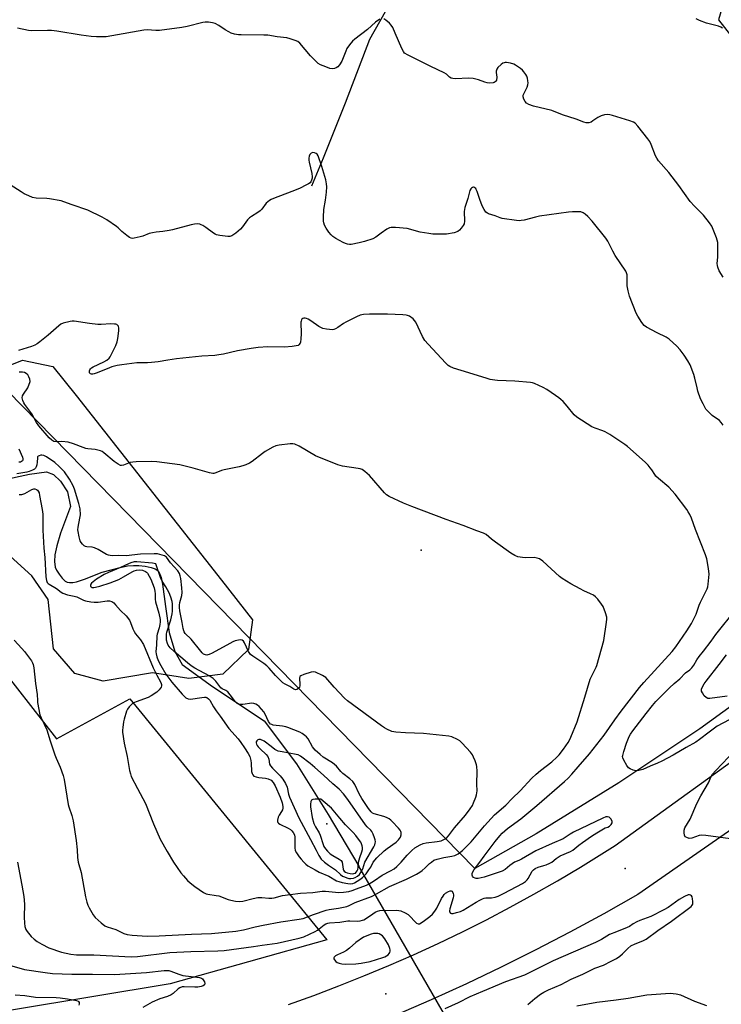
# Model space of a CAD drawing. Units: inches. Extents: x 1297764 to 1303764, y 533449 to 537449.
# Drawn here: x 1302721 to 1303020, y 533939 to 534359 of the extents above; entities that cross this region are included whole.
import ezdxf

# ---------------------------------------------------------------- set-up
doc = ezdxf.new("R2010")
doc.units = ezdxf.units.IN
doc.header["$MEASUREMENT"] = 0
for name, color, linetype in [('ELEV-Spot Elevation', 7, 'Continuous'), ('HYDRO-Hidden Single Line Stream', 5, 'Continuous'), ('HYDRO-Single Line Stream', 4, 'Continuous'), ('NTRL-Pasture Land', 2, 'Continuous'), ('NTRL-Trees', 3, 'Continuous'), ('TRANS-Road', 130, 'Continuous'), ('Undefined', 1, 'Continuous')]:
    doc.layers.add(name, color=color, linetype=linetype)

msp = doc.modelspace()

# ---------------------------------------------------------------- linework, layer by layer
at = {"layer": 'ELEV-Spot Elevation'}
for p in [(1302891.89, 534133.03, 405.9), (1302851.67, 534016.32, 397.68), (1302978.87, 533997.25, 409.77), (1302876.82, 533943.77, 409.04)]:
    msp.add_point(p, dxfattribs=at)
at = {"layer": 'HYDRO-Hidden Single Line Stream'}
msp.add_lwpolyline([(1302914.71, 533912.42), (1302914.63, 533912.75), (1302865.38, 533998.19)], dxfattribs=at)
at = {"layer": 'HYDRO-Single Line Stream'}
for points in [[(1302976.56, 534566.54), (1302964.03, 534541.48), (1302948.6, 534509.79), (1302931.16, 534470.75), (1302919.01, 534448.55), (1302912.01, 534432.16), (1302900.28, 534404.85), (1302885.6, 534378.99), (1302869.92, 534350.89), (1302859.45, 534323.75), (1302850.08, 534300.29), (1302845.17, 534288.37)], [(1302713.68, 534163), (1302724.87, 534165.41), (1302732.12, 534166.48), (1302735.19, 534165.36), (1302738.15, 534162.53), (1302741.11, 534157.91), (1302742.45, 534151.67), (1302738.18, 534140.36), (1302736.57, 534134.9), (1302735.74, 534131.09), (1302735.5, 534128.24), (1302735.83, 534125.82), (1302736.39, 534124.56), (1302737.51, 534122.76), (1302738.85, 534121.07), (1302740.14, 534119.87), (1302740.97, 534119.46), (1302741.96, 534119.28), (1302743.37, 534119.32), (1302744.93, 534119.61), (1302748.33, 534120.69), (1302755.88, 534123.7), (1302763.5, 534125.72), (1302766.71, 534126.32), (1302769.23, 534126.58), (1302771.57, 534126.52), (1302774.29, 534126.22), (1302776.85, 534125.72), (1302778.54, 534125.16), (1302779.41, 534124.58), (1302780.1, 534123.74), (1302781.08, 534121.36), (1302781.64, 534118.56), (1302782.93, 534109.05), (1302784.45, 534097.9), (1302786.88, 534089.78), (1302790, 534084.22), (1302803, 534074.86), (1302825, 534060.24), (1302838.72, 534041.84), (1302852.33, 534020.28), (1302865.38, 533998.19)]]:
    msp.add_lwpolyline(points, dxfattribs=at)
at = {"layer": 'NTRL-Pasture Land'}
msp.add_lwpolyline([(1302714.23, 534081.01), (1302736.45, 534052.5), (1302767.72, 534069.57), (1302851.76, 533966.75), (1302784.86, 533948), (1302519.2, 533903.87), (1302502.45, 534146.71), (1302640.15, 534185.04), (1302697.19, 534119.93)], close=True, dxfattribs=at)
for points in [[(1303044.27, 534081.15, 0), (1303010.7, 534056.79, 0), (1302976.23, 534033.73, 0), (1302940.91, 534012, 0), (1302914.75, 533997.25, 0), (1302702.59, 534214.07, 0), (1302578.03, 534386.72, 0), (1302487.36, 534513.31, 0), (1302476.14, 534507.79, 0), (1302387.87, 534697.28, 0), (1302330.03, 534878.35, 0)], [(1303076.14, 534556.06, 0), (1303018.74, 534359.35, 0), (1303080.51, 534280.2, 0)]]:
    msp.add_polyline3d(points, dxfattribs=at)
at = {"layer": 'NTRL-Trees'}
msp.add_lwpolyline([(1302818.24, 534090.68), (1302807.37, 534080.11), (1302792.88, 534078.3), (1302777.33, 534080.65), (1302756.27, 534077.11), (1302744.27, 534080.41), (1302735.21, 534090.98), (1302732.85, 534111.94), (1302725.89, 534122.16), (1302694.66, 534150.44), (1302674.82, 534157.71), (1302669.9, 534171.18), (1302672.1, 534182.47), (1302686.6, 534197.56), (1302698.71, 534204.88), (1302721.92, 534214.17), (1302734.91, 534211.45), (1302744.87, 534199.07), (1302806.77, 534120.27), (1302820.05, 534103.36)], close=True, dxfattribs=at)
at = {"layer": 'TRANS-Road'}
for points in [[(1302835.28, 533939.2), (1302846.1, 533943.07), (1302856.85, 533947.13), (1302867.54, 533951.38), (1302878.14, 533955.8), (1302888.67, 533960.42), (1302899.11, 533965.22), (1302909.48, 533970.21), (1302919.75, 533975.37), (1302929.93, 533980.71), (1302940.01, 533986.22), (1302950, 533991.92), (1302959.89, 533997.78), (1302974.65, 534006.98), (1303104.6, 534100.97)], [(1303049.5, 534031.53), (1302984.37, 533986.14), (1302969.81, 533977.9), (1302955.36, 533970.05), (1302940.77, 533962.46), (1302926.05, 533955.12), (1302911.21, 533948.04), (1302896.24, 533941.22), (1302881.16, 533934.66)]]:
    msp.add_lwpolyline(points, dxfattribs=at)
at = {"layer": 'Undefined'}
for points, elevation in [([(1302874.3, 534359.64), (1302872.41, 534358.34), (1302868.98, 534355.25), (1302863.65, 534351.15), (1302862.6, 534350.19), (1302861.31, 534348.68), (1302860.22, 534347.07), (1302859.73, 534346.03), (1302858.03, 534341.76), (1302857.12, 534340.17), (1302856.36, 534339.32), (1302855.68, 534338.84), (1302854.9, 534338.53), (1302854.07, 534338.41), (1302852.94, 534338.62), (1302851.25, 534339.22), (1302849.02, 534340.09), (1302848.01, 534340.66), (1302846.94, 534341.63), (1302844.73, 534343.95), (1302840.2, 534349.32), (1302839.31, 534350.03), (1302838.26, 534350.5), (1302836.02, 534351.25), (1302834.61, 534351.63), (1302830.5, 534352.13), (1302826.6, 534352.76), (1302824.82, 534352.85), (1302815.23, 534352.88), (1302814.04, 534352.96), (1302812.3, 534353.27), (1302810.89, 534353.66), (1302809.86, 534354.16), (1302808.37, 534355.07), (1302805.6, 534356.96), (1302804.1, 534357.79), (1302802.99, 534358.09), (1302801.22, 534358.27), (1302799.75, 534358.31), (1302798.87, 534358.2), (1302792.2, 534356.46), (1302789.88, 534356.06), (1302780.28, 534354.8), (1302778.82, 534354.8), (1302775.02, 534355.02), (1302773.63, 534354.96), (1302760.06, 534352.48), (1302757.58, 534352.12), (1302756.14, 534352.01), (1302753.51, 534352.06), (1302751.2, 534352.29), (1302746.9, 534352.86), (1302736.61, 534354.47), (1302734.27, 534354.77), (1302732.52, 534354.82), (1302725.92, 534354.59), (1302724.51, 534354.78), (1302719.76, 534355.79)], 412), ([(1303020.63, 534249.5), (1303019.03, 534252.26), (1303018.44, 534253.75), (1303018.25, 534254.52), (1303018.19, 534255.31), (1303018.36, 534258.1), (1303018.48, 534261.95), (1303018.48, 534263.42), (1303018.4, 534264.29), (1303017.8, 534266.28), (1303016.44, 534269.93), (1303015.84, 534271.29), (1303014.87, 534272.75), (1303012.36, 534276.03), (1303008.42, 534279.83), (1303006.59, 534281.75), (1303001.75, 534288.71), (1302998.99, 534292.37), (1302997.55, 534294.17), (1302993.14, 534299.22), (1302992.4, 534300.33), (1302991.89, 534301.32), (1302990.05, 534306.17), (1302989.45, 534307.4), (1302988.6, 534308.59), (1302984.38, 534313.94), (1302983.2, 534315.23), (1302982.49, 534315.68), (1302980.84, 534316.27), (1302973.49, 534318.55), (1302972.35, 534318.81), (1302971.48, 534318.88), (1302970.03, 534318.79), (1302968.7, 534318.39), (1302967.19, 534317.69), (1302965.18, 534316.17), (1302964.46, 534315.74), (1302963.4, 534315.38), (1302962.85, 534315.33), (1302962.32, 534315.39), (1302961.26, 534315.71), (1302958.07, 534316.89), (1302952.25, 534318.73), (1302947.57, 534320.62), (1302939.83, 534322.48), (1302937.89, 534323.25), (1302936.87, 534323.84), (1302936.26, 534324.45), (1302935.66, 534325.45), (1302935.41, 534326.44), (1302935.46, 534327.14), (1302935.68, 534327.81), (1302937.09, 534330.57), (1302937.45, 534331.59), (1302937.49, 534332.43), (1302937.41, 534333.29), (1302937.21, 534334.44), (1302936.96, 534335.26), (1302936.55, 534336.01), (1302935.69, 534337.18), (1302935.11, 534337.84), (1302934.26, 534338.58), (1302932.19, 534340.05), (1302931.42, 534340.4), (1302930.03, 534340.79), (1302928.34, 534341.11), (1302927.79, 534341.11), (1302927.26, 534341), (1302926.76, 534340.79), (1302926.08, 534340.32), (1302924.66, 534338.94), (1302924.19, 534338.28), (1302923.95, 534337.5), (1302923.94, 534336.93), (1302924.13, 534334.8), (1302923.99, 534333.66), (1302923.79, 534333.21), (1302923.51, 534332.83), (1302923.11, 534332.55), (1302922.62, 534332.39), (1302921.22, 534332.28), (1302920.12, 534332.44), (1302919.04, 534332.77), (1302916.31, 534333.79), (1302914.04, 534334.35), (1302912.27, 534334.4), (1302906.35, 534334.21), (1302905.48, 534334.27), (1302904.71, 534334.49), (1302904.03, 534334.87), (1302902.68, 534336.14), (1302901.77, 534336.76), (1302896.01, 534339.44), (1302886.38, 534344.28), (1302884.88, 534345.18), (1302884.32, 534345.81), (1302883.63, 534347.07), (1302880.88, 534353.68), (1302879.77, 534356.09), (1302879.19, 534357.1), (1302878.44, 534357.94), (1302876.87, 534359.17), (1302875.94, 534359.75)], 412), ([(1303020.41, 534355.78), (1303019.7, 534356.22), (1303018.72, 534356.61), (1303013.58, 534357.92), (1303010.67, 534358.98), (1303009.15, 534359.8)], 414), ([(1303020.63, 534186.36), (1303019.87, 534187.51), (1303019.14, 534188.33), (1303016.06, 534190.5), (1303014.23, 534192.19), (1303013.37, 534193.27), (1303012.1, 534195.51), (1303011.1, 534197.58), (1303009.92, 534200.89), (1303009.54, 534202.27), (1303008.65, 534206.42), (1303008.17, 534208.04), (1303006.56, 534212.06), (1303005.58, 534213.84), (1303004.01, 534216.29), (1303002.31, 534218.53), (1303000.88, 534220.03), (1302997.64, 534223.12), (1302996.45, 534223.91), (1302992.6, 534225.77), (1302987.96, 534228.22), (1302987.07, 534228.92), (1302986.03, 534230.26), (1302984.27, 534232.88), (1302983.56, 534234.13), (1302980.77, 534241.44), (1302980.19, 534243.74), (1302979.8, 534245.78), (1302979.75, 534246.92), (1302979.8, 534249.72), (1302979.73, 534250.55), (1302979.51, 534251.37), (1302979.17, 534252.15), (1302974.59, 534258.83), (1302973.61, 534260.58), (1302971.5, 534264.87), (1302970.72, 534266.12), (1302964.8, 534273.41), (1302962.97, 534275.37), (1302961.88, 534276.38), (1302960.98, 534276.96), (1302959.97, 534277.34), (1302958.53, 534277.48), (1302956.48, 534277.48), (1302954.71, 534277.3), (1302942.35, 534275.53), (1302940.62, 534275.16), (1302935.79, 534273.89), (1302934.51, 534273.67), (1302933.75, 534273.64), (1302932.58, 534273.73), (1302926.47, 534274.57), (1302925.63, 534274.81), (1302923.42, 534275.66), (1302920.64, 534276.55), (1302920.14, 534276.8), (1302919.55, 534277.28), (1302918.72, 534278.46), (1302917.97, 534279.95), (1302916.9, 534282.66), (1302915.8, 534286.03), (1302915.43, 534286.91), (1302915.17, 534287.32), (1302914.82, 534287.67), (1302914.42, 534287.87), (1302914.2, 534287.88), (1302913.77, 534287.77), (1302913.36, 534287.51), (1302913.05, 534287.18), (1302912.71, 534286.56), (1302911.77, 534283.14), (1302910.52, 534279.32), (1302910.23, 534277.56), (1302910.33, 534273.44), (1302910.21, 534272.33), (1302909.86, 534271.57), (1302909.04, 534270.39), (1302908.29, 534269.53), (1302907.61, 534269.05), (1302905.95, 534268.51), (1302902.74, 534267.86), (1302901, 534267.82), (1302896.95, 534267.92), (1302895.23, 534268.12), (1302891.55, 534268.8), (1302885.96, 534270.24), (1302880.93, 534270.74), (1302879.18, 534270.76), (1302878.37, 534270.52), (1302877.35, 534269.96), (1302874.86, 534268.31), (1302872.61, 534266.61), (1302871.34, 534265.96), (1302867.72, 534264.74), (1302865.48, 534264.16), (1302862.12, 534263.5), (1302861.31, 534263.46), (1302860.52, 534263.55), (1302859.71, 534263.84), (1302858.65, 534264.36), (1302855.51, 534266.09), (1302854.3, 534266.89), (1302853.51, 534267.63), (1302852.59, 534268.74), (1302851.4, 534270.42), (1302850.74, 534271.66), (1302850.41, 534272.68), (1302850.26, 534273.46), (1302850.24, 534275.2), (1302850.47, 534278.42), (1302851.16, 534282.36), (1302851.53, 534285.77), (1302851.7, 534288.05), (1302851.6, 534289.42), (1302851.22, 534291.06), (1302849.55, 534296.73), (1302847.99, 534301.35), (1302847.58, 534302.04), (1302847.2, 534302.36), (1302846.46, 534302.63), (1302845.67, 534302.69), (1302844.97, 534302.47), (1302844.46, 534301.91), (1302844.17, 534301.17), (1302844.05, 534300.36), (1302844.06, 534299.51), (1302844.19, 534298.64), (1302845.23, 534293.73), (1302845.45, 534292.3), (1302845.43, 534291.74), (1302845.22, 534290.97), (1302844.85, 534290.27), (1302844.52, 534289.85), (1302843.85, 534289.33), (1302843.09, 534288.88), (1302840.07, 534287.42), (1302836.83, 534286.07), (1302829, 534283.14), (1302827.95, 534282.67), (1302827.19, 534282.2), (1302826.47, 534281.68), (1302825.84, 534281.08), (1302823.96, 534278.6), (1302823.22, 534277.77), (1302822.3, 534277.09), (1302819.57, 534275.47), (1302818.71, 534274.86), (1302817.93, 534274.01), (1302815.68, 534270.95), (1302814.93, 534270.06), (1302812.86, 534268.36), (1302811.17, 534267.21), (1302810.38, 534266.95), (1302809.53, 534266.93), (1302806.02, 534267.33), (1302804.59, 534267.61), (1302804.07, 534267.82), (1302803.33, 534268.27), (1302800.06, 534270.72), (1302798.82, 534271.53), (1302798.04, 534271.92), (1302797.5, 534272.1), (1302796.37, 534272.22), (1302795.28, 534272.12), (1302793.9, 534271.87), (1302785.84, 534269.74), (1302784.44, 534269.44), (1302781.83, 534268.99), (1302778.88, 534268.76), (1302777.3, 534268.5), (1302775.97, 534268.13), (1302773.24, 534267.03), (1302772.13, 534266.68), (1302769.6, 534266.15), (1302768.78, 534266.08), (1302768.26, 534266.14), (1302767.52, 534266.48), (1302766.36, 534267.33), (1302764.33, 534269.04), (1302762.73, 534270.59), (1302762.04, 534271.14), (1302757.88, 534274.02), (1302755.83, 534275.17), (1302749.75, 534278.1), (1302743.14, 534280.33), (1302739.5, 534281.73), (1302738.38, 534282.04), (1302733.48, 534282.99), (1302732.3, 534283.09), (1302727.82, 534283.23), (1302726.16, 534283.57), (1302724.58, 534284.18), (1302722.59, 534285.16), (1302721.36, 534285.9), (1302716.73, 534288.99)], 410), ([(1302916.87, 534000), (1302918.73, 534002.54), (1302923.44, 534008.68), (1302925.45, 534011.17), (1302926.53, 534012.36), (1302928.79, 534014.27), (1302934.36, 534018.44), (1302941.31, 534024.05), (1302953.04, 534034.33), (1302954.62, 534035.83), (1302956.19, 534037.51), (1302958.9, 534040.54), (1302963.75, 534046.2), (1302969.99, 534054.17), (1302974.45, 534060.62), (1302977.18, 534064.42), (1302985.02, 534074.45), (1302986.84, 534076.55), (1302998.89, 534089.85), (1303000.46, 534091.86), (1303005.2, 534098.65), (1303007.21, 534101.83), (1303009.15, 534105.79), (1303010.47, 534109.53), (1303011.03, 534110.86), (1303013.85, 534116.62), (1303014.13, 534117.41), (1303014.34, 534118.54), (1303014.68, 534122.86), (1303014.48, 534125.29), (1303013.68, 534129.41), (1303013.14, 534131.08), (1303008.86, 534141.82), (1303007.15, 534146.69), (1303006.49, 534148.23), (1303005.83, 534149.44), (1303005.17, 534150.41), (1303000.22, 534156.93), (1302997.47, 534159.89), (1302993.08, 534163.69), (1302992.03, 534164.68), (1302991.53, 534165.32), (1302990.33, 534167.28), (1302989.63, 534168.22), (1302988.67, 534169.34), (1302987.38, 534170.57), (1302979.93, 534177.27), (1302978.76, 534178.14), (1302975.84, 534180.08), (1302972.3, 534182.39), (1302970.36, 534183.5), (1302969.32, 534183.95), (1302966.07, 534185.06), (1302964.75, 534185.66), (1302958.23, 534189.77), (1302957.19, 534190.74), (1302954.2, 534194.53), (1302952.51, 534196.42), (1302951.51, 534197.4), (1302950.65, 534198.11), (1302949.25, 534199.08), (1302945.53, 534201.56), (1302944, 534202.45), (1302940.27, 534204.11), (1302939.45, 534204.4), (1302938.6, 534204.59), (1302931.81, 534205.15), (1302924.54, 534205.39), (1302923.37, 534205.52), (1302921.34, 534205.93), (1302919.65, 534206.38), (1302908.91, 534209.78), (1302905.65, 534210.69), (1302904.12, 534211.36), (1302903.43, 534211.83), (1302902.41, 534212.83), (1302894.86, 534220.98), (1302893.54, 534222.57), (1302892.5, 534224.23), (1302889.6, 534230.35), (1302889.14, 534231.1), (1302888.57, 534231.73), (1302886.9, 534232.87), (1302886.12, 534233.23), (1302885.56, 534233.36), (1302884.1, 534233.49), (1302877.58, 534233.77), (1302873.46, 534233.69), (1302869.89, 534233.75), (1302867.33, 534233.54), (1302865.94, 534233.31), (1302864.3, 534232.64), (1302859.75, 534230.4), (1302858.75, 534229.79), (1302856.41, 534228.05), (1302855.45, 534227.44), (1302854.71, 534227.18), (1302854.16, 534227.12), (1302851.58, 534227.32), (1302849.92, 534227.66), (1302848.27, 534228.49), (1302844.83, 534230.97), (1302843.8, 534231.59), (1302843.01, 534231.89), (1302842.47, 534231.99), (1302841.94, 534231.99), (1302841.46, 534231.88), (1302841.1, 534231.65), (1302840.86, 534231.34), (1302840.68, 534230.83), (1302840.59, 534230.27), (1302840.8, 534225.36), (1302840.66, 534223.28), (1302840.44, 534221.84), (1302840.26, 534221.32), (1302839.82, 534220.73), (1302839.42, 534220.44), (1302838.64, 534220.17), (1302836.88, 534219.94), (1302833.62, 534219.67), (1302826.58, 534219.87), (1302822.35, 534219.55), (1302819.45, 534219.14), (1302813.66, 534218.06), (1302807.68, 534216.68), (1302805.66, 534216.35), (1302803.93, 534216.18), (1302798.39, 534215.88), (1302787.61, 534214.68), (1302783.84, 534214.15), (1302779.77, 534213.42), (1302776.9, 534213.06), (1302775.2, 534212.96), (1302770.7, 534212.97), (1302764.29, 534212.15), (1302762.27, 534211.81), (1302760, 534211.21), (1302758.05, 534210.49), (1302753.3, 534208.53), (1302752.45, 534208.25), (1302751.89, 534208.15), (1302751.41, 534208.17), (1302750.98, 534208.29), (1302750.65, 534208.52), (1302750.54, 534208.69), (1302750.44, 534209.11), (1302750.45, 534209.57), (1302750.59, 534210.02), (1302750.88, 534210.44), (1302751.39, 534210.83), (1302752.08, 534211.22), (1302756.56, 534213.37), (1302757.82, 534214.05), (1302758.85, 534214.93), (1302759.35, 534215.61), (1302759.79, 534216.37), (1302761.78, 534220.33), (1302762.36, 534221.96), (1302762.62, 534223.41), (1302763.01, 534226.68), (1302763.02, 534227.81), (1302762.83, 534228.56), (1302762.56, 534228.97), (1302762.2, 534229.27), (1302761.74, 534229.44), (1302761.22, 534229.53), (1302759.57, 534229.56), (1302755.47, 534229.31), (1302754.02, 534229.31), (1302750.54, 534229.76), (1302743.96, 534230.81), (1302743.11, 534230.8), (1302742.28, 534230.67), (1302739.28, 534229.87), (1302738.34, 534229.44), (1302737.47, 534228.84), (1302732.81, 534224.79), (1302729.36, 534221.92), (1302728.16, 534221.03), (1302727.15, 534220.5), (1302725.81, 534219.95), (1302720.17, 534218.21)], 408), ([(1302725.2, 534204.95), (1302725.05, 534206.05), (1302724.69, 534207.06), (1302724.2, 534207.83), (1302723.42, 534208.49), (1302722.75, 534208.81), (1302721.96, 534208.97), (1302720.53, 534208.96)], 406), ([(1302896.27, 534000), (1302897.35, 534000.72), (1302898.72, 534001.27), (1302901.59, 534001.96), (1302905.03, 534002.48), (1302906.31, 534002.83), (1302907.72, 534003.53), (1302909.5, 534004.85), (1302913.2, 534008.62), (1302918.94, 534015.39), (1302923.24, 534020.19), (1302928.02, 534024.26), (1302930.77, 534027.16), (1302934.15, 534030.42), (1302939.1, 534035.72), (1302940.98, 534037.52), (1302942.79, 534039.07), (1302947.65, 534042.73), (1302949.77, 534044.68), (1302950.75, 534045.79), (1302952.6, 534048.11), (1302954.56, 534051.03), (1302955.3, 534052.27), (1302955.79, 534053.3), (1302958.37, 534059.77), (1302961.74, 534070.4), (1302963.96, 534077.98), (1302964.79, 534079.77), (1302966.52, 534083.07), (1302966.85, 534083.89), (1302969.74, 534094.44), (1302970.99, 534102.39), (1302971.11, 534103.57), (1302971.06, 534104.43), (1302970.51, 534106.37), (1302969.47, 534109.08), (1302968.87, 534110.06), (1302967.24, 534112.12), (1302966.27, 534113.19), (1302965.36, 534113.84), (1302964.1, 534114.49), (1302961.24, 534115.75), (1302959.67, 534116.55), (1302955.78, 534118.69), (1302952.02, 534121), (1302950.93, 534121.88), (1302943.81, 534128.3), (1302942.41, 534129.32), (1302941.32, 534129.69), (1302940.17, 534129.88), (1302936.51, 534129.77), (1302935.11, 534129.86), (1302933.19, 534130.22), (1302931.9, 534130.72), (1302930.16, 534131.74), (1302923.61, 534136.45), (1302921.94, 534137.7), (1302919.58, 534139.74), (1302918.54, 534140.37), (1302915.61, 534141.36), (1302909.85, 534143.58), (1302902.6, 534146.14), (1302888, 534151.65), (1302884.32, 534153.16), (1302878.26, 534155.98), (1302877.12, 534156.72), (1302876.28, 534157.48), (1302869.86, 534164.89), (1302867.92, 534166.64), (1302866.76, 534167.44), (1302865.94, 534167.71), (1302865.07, 534167.89), (1302858.39, 534168.94), (1302856.43, 534169.5), (1302846.82, 534173.36), (1302839.88, 534177.39), (1302838.03, 534178.28), (1302837.19, 534178.42), (1302836.04, 534178.38), (1302831.38, 534177.91), (1302829.96, 534177.63), (1302828.67, 534177.03), (1302825.42, 534175.1), (1302824.23, 534174.28), (1302819.85, 534170.93), (1302818.67, 534170.19), (1302817.19, 534169.43), (1302815.91, 534168.97), (1302814.32, 534168.56), (1302807.86, 534167.35), (1302806.79, 534167.01), (1302804.31, 534166), (1302803.56, 534165.82), (1302803.03, 534165.8), (1302801.64, 534166.04), (1302794.64, 534168.04), (1302788.95, 534169.44), (1302779.22, 534170.79), (1302776.89, 534170.84), (1302770.44, 534170.75), (1302768.99, 534170.67), (1302767.88, 534170.42), (1302764.97, 534169.33), (1302764.19, 534169.18), (1302763.69, 534169.24), (1302762.73, 534169.69), (1302761.08, 534170.82), (1302756.65, 534174.6), (1302755.95, 534175.11), (1302755.19, 534175.47), (1302752.97, 534176.03), (1302749.75, 534176.27), (1302748.89, 534176.42), (1302747.77, 534176.8), (1302743.63, 534178.49), (1302741.35, 534179.09), (1302738.75, 534179.48), (1302736.23, 534179.25), (1302735.33, 534179.42), (1302734.42, 534179.97), (1302733.35, 534180.94), (1302728.83, 534186.06), (1302727.87, 534187.54), (1302725.87, 534191.21), (1302722.97, 534195.14), (1302722.48, 534195.95), (1302722, 534196.96), (1302721.74, 534198.12), (1302721.9, 534198.87), (1302722.3, 534199.62), (1302724.13, 534202.34), (1302725.2, 534204.95)], 406), ([(1302720.41, 534176.34), (1302721.91, 534172.74), (1302722.07, 534172.01), (1302722.07, 534171.56), (1302721.93, 534171.2), (1302721.5, 534170.82), (1302721.06, 534170.67), (1302720.32, 534170.56)], 406), ([(1302883.4, 534000), (1302885.91, 534002.98), (1302887.95, 534004.97), (1302889.29, 534006.03), (1302891.53, 534007.33), (1302892.8, 534007.92), (1302894.03, 534008.24), (1302898.76, 534008.81), (1302900.39, 534009.09), (1302901.64, 534009.56), (1302902.54, 534010.1), (1302903.52, 534011.13), (1302906.09, 534014.51), (1302910.88, 534020.05), (1302912.79, 534022.66), (1302913.74, 534024.14), (1302914.22, 534025.18), (1302915.16, 534027.62), (1302915.52, 534028.71), (1302915.69, 534029.53), (1302915.73, 534030.34), (1302915.59, 534033.17), (1302915.8, 534038.7), (1302915.72, 534040.68), (1302915.51, 534041.5), (1302914.94, 534043.11), (1302914.3, 534044.71), (1302913.8, 534045.73), (1302912.92, 534046.86), (1302909.4, 534050.72), (1302908.35, 534051.7), (1302907.38, 534052.28), (1302905.03, 534053.36), (1302903.67, 534053.73), (1302892.86, 534054.76), (1302885.23, 534055.1), (1302881.17, 534055.39), (1302880.31, 534055.51), (1302879.48, 534055.74), (1302877.31, 534056.65), (1302876.28, 534057.21), (1302875.05, 534058.05), (1302860.53, 534068.78), (1302859.25, 534069.95), (1302854.85, 534074.57), (1302851.26, 534078.67), (1302850.58, 534079.18), (1302849.83, 534079.61), (1302846.93, 534080.95), (1302846.13, 534081.14), (1302845.01, 534081), (1302841.86, 534080.04), (1302840.58, 534079.48), (1302840.24, 534079.15), (1302840.04, 534078.47), (1302840.25, 534075.68), (1302840.21, 534075.14), (1302840.05, 534074.64), (1302839.56, 534074), (1302838.93, 534073.56), (1302838.29, 534073.52), (1302837.64, 534073.76), (1302835.91, 534074.86), (1302833.91, 534075.85), (1302832.96, 534076.5), (1302829.8, 534079.57), (1302827.16, 534082.73), (1302826.17, 534083.71), (1302824.82, 534084.74), (1302820.07, 534087.86), (1302819.16, 534088.6), (1302818.79, 534089.03), (1302818.36, 534089.77), (1302816.6, 534093.49), (1302816.14, 534094.21), (1302815.58, 534094.7), (1302814.85, 534094.81), (1302814.04, 534094.71), (1302812.64, 534094.35), (1302811.58, 534093.92), (1302810.28, 534093.28), (1302802.78, 534089.11), (1302801.5, 534088.5), (1302800.99, 534088.34), (1302800.46, 534088.31), (1302799.93, 534088.41), (1302799.17, 534088.74), (1302798.5, 534089.29), (1302797.92, 534089.94), (1302793.89, 534095.05), (1302791.34, 534097.56), (1302790.89, 534098.19), (1302790.69, 534098.6), (1302790.42, 534099.56), (1302789.98, 534102.21), (1302789.01, 534107.21), (1302788.84, 534108.58), (1302788.84, 534109.58), (1302788.99, 534110.73), (1302789.84, 534113.77), (1302790.01, 534115.06), (1302789.88, 534117.05), (1302789.4, 534120.9), (1302789.19, 534122.07), (1302788.81, 534123.1), (1302788.14, 534124.27), (1302785.08, 534127.61), (1302783.31, 534130.05), (1302782.51, 534130.57), (1302781.45, 534130.94), (1302779.49, 534131.42), (1302778.13, 534131.55), (1302772.24, 534131.36), (1302766.11, 534130.7), (1302762.85, 534130.77), (1302760.4, 534130.67), (1302759.33, 534130.75), (1302758.55, 534130.92), (1302757.76, 534131.26), (1302754.21, 534133.35), (1302752.64, 534134.07), (1302751.56, 534134.38), (1302749.31, 534134.53), (1302748.77, 534134.64), (1302748.27, 534134.85), (1302747.48, 534135.61), (1302746.99, 534136.32), (1302746.58, 534137.09), (1302746.08, 534138.73), (1302745.62, 534140.97), (1302745.58, 534141.8), (1302745.67, 534142.89), (1302746.42, 534146.7), (1302746.59, 534148.17), (1302746.45, 534150.76), (1302746.01, 534152.96), (1302744.08, 534159.13), (1302743.55, 534160.54), (1302741.99, 534163.31), (1302739.86, 534166.41), (1302737.61, 534168.74), (1302735.64, 534170.5), (1302732.1, 534172.92), (1302731.04, 534173.41), (1302730.23, 534173.56), (1302729.71, 534173.53), (1302728.99, 534173.36), (1302728.6, 534173.15), (1302728.36, 534172.83), (1302728.26, 534172.4), (1302728.18, 534170.58), (1302728.03, 534169.46), (1302727.82, 534168.67), (1302727.41, 534168.01), (1302726.99, 534167.67), (1302726.18, 534167.23), (1302724.74, 534166.65), (1302723.79, 534166.37)], 404), ([(1302723.79, 534166.37), (1302719.49, 534165.57)], 404), ([(1302720.52, 534156.81), (1302721.59, 534156.83), (1302722.12, 534156.95), (1302722.89, 534157.27), (1302725.85, 534158.92), (1302726.75, 534159.25), (1302727.21, 534159.23), (1302727.86, 534158.97), (1302728.26, 534158.66), (1302728.6, 534158.24), (1302728.96, 534157.51), (1302729.24, 534156.43), (1302730.34, 534150.35), (1302730.62, 534148.39), (1302730.57, 534141.55), (1302731.03, 534133.86), (1302731.41, 534129.98), (1302731.89, 534121.74), (1302732.12, 534120.15), (1302732.45, 534119.3), (1302732.81, 534118.86), (1302733.23, 534118.53), (1302736.43, 534116.64), (1302738.42, 534115.14), (1302739.1, 534114.73), (1302741.16, 534113.97), (1302744.02, 534113.38), (1302745.11, 534113.08), (1302747.97, 534111.78), (1302748.77, 534111.5), (1302751.1, 534110.98), (1302752.55, 534110.84), (1302754.25, 534110.92), (1302758.01, 534111.41), (1302759.08, 534111.41), (1302759.96, 534111.17), (1302760.84, 534110.56), (1302761.65, 534109.75), (1302763.74, 534107.38), (1302766.1, 534105.03), (1302767.55, 534103.2), (1302768.02, 534102.19), (1302768.92, 534099.53), (1302769.5, 534098.28), (1302770.15, 534097.38), (1302772.3, 534094.75), (1302773.55, 534092.77), (1302777.64, 534082.89), (1302779.17, 534079.68), (1302780.76, 534076.92), (1302781.09, 534076.18), (1302781.22, 534075.7), (1302781.24, 534075.23), (1302781.01, 534074.54), (1302780.25, 534073.46), (1302779.21, 534072.52), (1302776.8, 534070.92), (1302775.54, 534070.23), (1302770.35, 534068.32), (1302769.04, 534067.74), (1302768.35, 534067.22), (1302767.35, 534066.14), (1302766.69, 534065.18), (1302766.34, 534064.42), (1302765.22, 534060.92), (1302764.99, 534059.77), (1302764.67, 534057.4), (1302764.58, 534056.22), (1302764.6, 534055.35), (1302765.3, 534050.73), (1302766.52, 534045.04), (1302767.6, 534038.99), (1302767.92, 534037.6), (1302768.26, 534036.51), (1302770.89, 534031.34), (1302774.41, 534025), (1302777.76, 534016.3), (1302780.63, 534009.79), (1302783.65, 534004.44), (1302786.32, 534000)], 404), ([(1302778.82, 534127.22), (1302777.42, 534127.45), (1302770.67, 534128.07), (1302769.54, 534128.03), (1302768.16, 534127.69), (1302767.08, 534127.26), (1302763.72, 534125.68), (1302758.56, 534123.57), (1302756.73, 534122.61), (1302753.44, 534120.62), (1302751.99, 534119.55), (1302751.37, 534118.93), (1302751.08, 534118.49), (1302750.93, 534118.05), (1302750.95, 534117.66), (1302751.2, 534117.34), (1302751.59, 534117.17), (1302752.31, 534117.12), (1302753.1, 534117.2), (1302754.83, 534117.64), (1302759.31, 534119.05), (1302762.93, 534120.52), (1302764.95, 534121.62), (1302768.75, 534123.85), (1302769.53, 534124.18), (1302770.58, 534124.5), (1302771.65, 534124.66), (1302773.04, 534124.45), (1302774.34, 534123.96), (1302774.78, 534123.63), (1302775.16, 534123.22), (1302775.97, 534122.02), (1302776.67, 534120.74), (1302777.4, 534118.87), (1302778.04, 534116.97), (1302778.38, 534115.58), (1302778.55, 534114.46), (1302778.47, 534112.08), (1302778.58, 534111.02), (1302780, 534106.23), (1302780.58, 534103.52), (1302780.67, 534102.44), (1302780.52, 534101.33), (1302780.18, 534099.96), (1302779.32, 534097.28), (1302779.17, 534096.49), (1302779.01, 534092.73), (1302778.79, 534089.72), (1302778.87, 534088.78), (1302779.22, 534087.52), (1302779.83, 534085.95), (1302780.88, 534083.79), (1302783.08, 534080.13), (1302785.67, 534076.68), (1302790.02, 534071.56), (1302790.83, 534070.69), (1302791.64, 534070.02), (1302792.56, 534069.59), (1302793.61, 534069.51), (1302798.44, 534070.23), (1302799.56, 534070.33), (1302800.1, 534070.28), (1302800.59, 534070.12), (1302801.23, 534069.67), (1302801.74, 534069), (1302803.35, 534066.19), (1302804.49, 534064.48), (1302806.19, 534062.26), (1302809.92, 534057), (1302813.84, 534052.51), (1302815.08, 534050.95), (1302816.63, 534048.71), (1302818.14, 534046.25), (1302818.8, 534044.96), (1302819.35, 534043.3), (1302819.49, 534042.13), (1302819.64, 534038.58), (1302819.8, 534037.75), (1302820.11, 534037.14), (1302820.63, 534036.68), (1302821.54, 534036.31), (1302822.69, 534036.1), (1302825.61, 534035.76), (1302826.74, 534035.51), (1302827.89, 534034.89), (1302828.86, 534033.93), (1302829.69, 534032.52), (1302831.77, 534027.67), (1302832.64, 534025.18), (1302832.97, 534023.71), (1302832.94, 534022.97), (1302832.72, 534022.28), (1302832.37, 534021.59), (1302831.33, 534019.92), (1302830.99, 534019.16), (1302830.68, 534017.84), (1302830.66, 534017.35), (1302830.76, 534016.91), (1302831.06, 534016.53), (1302831.72, 534016.08), (1302835.19, 534014.37), (1302836.19, 534013.8), (1302836.84, 534013.29), (1302837.38, 534012.63), (1302837.85, 534011.62), (1302838.03, 534010.56), (1302838.06, 534006.08), (1302838.22, 534004.93), (1302838.69, 534003.92), (1302839.83, 534002.24), (1302840.72, 534001.15), (1302841.82, 534000)], 402), ([(1302871.51, 534000), (1302873.03, 534001.76), (1302876.15, 534004.8), (1302877.45, 534005.82), (1302881.27, 534008.49), (1302882.32, 534009.43), (1302883.05, 534010.54), (1302883.4, 534011.59), (1302883.45, 534012.57), (1302883.3, 534013.06), (1302883.01, 534013.53), (1302882.26, 534014.43), (1302879.61, 534017.27), (1302878.96, 534017.88), (1302878.29, 534018.38), (1302877.09, 534019.05), (1302876.04, 534019.47), (1302871.88, 534020.53), (1302871.2, 534020.89), (1302870.64, 534021.38), (1302869.41, 534022.89), (1302866.58, 534027.06), (1302865.47, 534029.13), (1302863.57, 534033.08), (1302862.78, 534034.28), (1302861.54, 534035.46), (1302858.53, 534037.75), (1302857.62, 534038.68), (1302855.79, 534040.87), (1302855.01, 534041.65), (1302854.06, 534042.34), (1302850.19, 534044.8), (1302848.85, 534045.87), (1302846.74, 534047.76), (1302846.15, 534048.37), (1302845.61, 534049.09), (1302843.73, 534052.49), (1302843.03, 534053.34), (1302842.38, 534053.92), (1302841.15, 534054.77), (1302840.12, 534055.35), (1302835.02, 534057.43), (1302834.2, 534057.68), (1302832.8, 534057.96), (1302828.75, 534058.45), (1302828.22, 534058.62), (1302827.74, 534058.87), (1302827.22, 534059.35), (1302826.81, 534059.95), (1302825.42, 534063.13), (1302824.84, 534064.12), (1302822.82, 534066.3), (1302822.17, 534066.9), (1302821.47, 534067.4), (1302820.5, 534067.7), (1302819.68, 534067.74), (1302815.88, 534067.26), (1302814.74, 534067.2), (1302813.98, 534067.34), (1302813.52, 534067.58), (1302812.75, 534068.32), (1302810.51, 534071.27), (1302809.42, 534072.58), (1302808.59, 534073.24), (1302807.09, 534073.85), (1302806.47, 534074.31), (1302804.33, 534077.13), (1302803.19, 534078.32), (1302801.58, 534079.39), (1302795.46, 534082.67), (1302793.8, 534083.73), (1302792.24, 534084.92), (1302786.56, 534089.8), (1302784.93, 534091.39), (1302784.05, 534092.48), (1302783.69, 534093.23), (1302783.35, 534094.61), (1302783.27, 534096.03), (1302783.36, 534097.17), (1302783.53, 534098.01), (1302785.19, 534103.3), (1302785.72, 534105.92), (1302785.85, 534107.07), (1302785.87, 534108.17), (1302785.83, 534110.11), (1302785.71, 534111.22), (1302785.24, 534112.94), (1302784.45, 534114.84), (1302783.1, 534117.41), (1302781.5, 534119.83), (1302780.92, 534120.94), (1302778.82, 534127.22)], 402), ([(1303025.89, 534062.07), (1303018.19, 534058.03), (1303014.66, 534055.43), (1303010.65, 534052.2), (1303009, 534051.11), (1303004.94, 534048.91), (1302999.36, 534045.6), (1302994.51, 534043), (1302992.72, 534042.14), (1302989.6, 534040.91), (1302986.4, 534039.49), (1302984.78, 534039.07), (1302983.42, 534038.93), (1302982.31, 534039.16), (1302981, 534039.71), (1302980.33, 534040.21), (1302979.65, 534041.12), (1302978.32, 534043.4), (1302977.89, 534044.44), (1302977.83, 534044.97), (1302977.88, 534045.5), (1302978.3, 534047.14), (1302979.43, 534050.69), (1302980.61, 534053.55), (1302981.21, 534054.53), (1302982.23, 534055.95), (1302987.87, 534063.31), (1302990.61, 534066.78), (1302992.05, 534068.47), (1302997.88, 534074.38), (1302999.81, 534076.15), (1303002.15, 534078.1), (1303004.61, 534080.73), (1303006.54, 534082.03), (1303007.33, 534082.82), (1303008.19, 534083.95), (1303009.48, 534086.2), (1303010.48, 534087.66), (1303012.24, 534090.01), (1303015.62, 534094.27), (1303017.64, 534097.03), (1303026.18, 534107.89)], 410), ([(1302718.39, 534094.66), (1302721.68, 534091.12), (1302722.77, 534089.81), (1302725.79, 534085.77), (1302726.24, 534085.01), (1302726.54, 534084.24), (1302726.79, 534082.82), (1302727.47, 534076.15), (1302728.22, 534071.43), (1302728.28, 534068.93), (1302728.37, 534068.06), (1302729.38, 534062.86), (1302729.89, 534061.5), (1302732.27, 534056.4), (1302733.7, 534051.74), (1302735.73, 534045.67), (1302736.26, 534044.31), (1302738.02, 534040.52), (1302739.26, 534036.91), (1302739.75, 534035.22), (1302741.34, 534024.55), (1302741.64, 534023.47), (1302743.01, 534019.85), (1302743.51, 534017.6), (1302744.84, 534009.21), (1302745.22, 534005.19), (1302745.37, 534001.96), (1302745.64, 534000)], 406), ([(1303022.36, 534070.8), (1303014.97, 534069.75), (1303014.12, 534069.81), (1303013.39, 534070.12), (1303012.63, 534070.94), (1303011.83, 534072.17), (1303011.51, 534072.94), (1303011.51, 534073.72), (1303011.88, 534074.77), (1303012.56, 534076.05), (1303013.43, 534077.23), (1303019.06, 534084.27), (1303022.16, 534088.41)], 412), ([(1302827.94, 534049.35), (1302824.91, 534051.49), (1302823.44, 534052.25), (1302822.73, 534052.34), (1302822.3, 534052.18), (1302821.8, 534051.69), (1302821.61, 534051.28), (1302821.62, 534050.79), (1302821.77, 534050.28), (1302822.01, 534049.77), (1302822.47, 534049.09), (1302823.25, 534048.26), (1302825.82, 534045.88), (1302826.53, 534044.99), (1302826.97, 534043.92), (1302827.28, 534041.71), (1302827.62, 534040.99), (1302828.48, 534039.99), (1302830.98, 534037.63), (1302831.78, 534036.77), (1302832.88, 534035.3), (1302834.03, 534033.45), (1302834.74, 534031.9), (1302835.36, 534028.98), (1302835.77, 534027.66), (1302839.7, 534018.87), (1302844.7, 534009.66), (1302847.09, 534005.02), (1302848.3, 534002.83), (1302849.34, 534001.28), (1302850.64, 534000)], 400), ([(1302867.86, 534000), (1302871.73, 534006.44), (1302872.18, 534007.32), (1302872.37, 534008.07), (1302872.39, 534008.6), (1302872.25, 534009.44), (1302872.02, 534010.28), (1302871.44, 534011.94), (1302870.93, 534012.97), (1302870.45, 534013.56), (1302868.96, 534015.02), (1302868.22, 534015.92), (1302860.69, 534026.63), (1302858.8, 534029.14), (1302856.9, 534031.13), (1302854.21, 534033.42), (1302850.34, 534037.03), (1302846.59, 534040.36), (1302844.56, 534042.06), (1302840.47, 534045.19), (1302839.48, 534045.69), (1302838.65, 534045.93), (1302832.64, 534046.95), (1302830.97, 534047.33), (1302830.16, 534047.66), (1302829.55, 534048.03), (1302827.94, 534049.35)], 400), ([(1303023.85, 534009.95), (1303013.35, 534011.38), (1303011.6, 534011.52), (1303010.4, 534011.35), (1303007.27, 534010.2), (1303006.24, 534010.1), (1303005.18, 534010.39), (1303004.51, 534010.79), (1303004.15, 534011.4), (1303004.02, 534012.45), (1303004.07, 534013.55), (1303004.37, 534014.58), (1303006.57, 534018.33), (1303009.46, 534024.9), (1303011.17, 534028.17), (1303014.42, 534033.76), (1303015.65, 534036.52), (1303016.15, 534037.42), (1303017.56, 534039.08), (1303025.72, 534047.6)], 410), ([(1302849.08, 534026.86), (1302846.71, 534026.79), (1302845.77, 534026.67), (1302845.12, 534026.35), (1302844.82, 534025.75), (1302844.67, 534024.73), (1302844.74, 534023.6), (1302845.51, 534018.94), (1302846.15, 534016.5), (1302846.8, 534014.94), (1302848.36, 534012.45), (1302848.87, 534011.49), (1302850.09, 534007.46), (1302850.47, 534006.67), (1302851.11, 534005.69), (1302852.03, 534004.58), (1302853.16, 534003.5), (1302854.19, 534002.79), (1302856.99, 534001.21), (1302857.78, 534000.59), (1302858.21, 534000)], 398), ([(1302865.17, 534000), (1302865.71, 534001.93), (1302866.63, 534004.3), (1302866.87, 534005.38), (1302866.86, 534006.16), (1302866.74, 534006.94), (1302866.51, 534007.7), (1302866.14, 534008.42), (1302865.23, 534009.79), (1302864.05, 534011.33), (1302862.87, 534012.62), (1302861.08, 534014.37), (1302859.71, 534015.86), (1302857.24, 534018.69), (1302853.67, 534023.01), (1302852.9, 534023.74), (1302849.08, 534026.86)], 398), ([(1302947.61, 534000), (1302949.51, 534001.5), (1302951.23, 534002.63), (1302955.56, 534004.47), (1302956.58, 534005.01), (1302959.12, 534007.16), (1302960.69, 534008.36), (1302964.55, 534011.07), (1302966.79, 534012.51), (1302969.61, 534014.18), (1302970.42, 534014.55), (1302971.52, 534014.91), (1302972.19, 534015.25), (1302972.99, 534016.03), (1302973.35, 534016.73), (1302973.39, 534016.97), (1302973.31, 534017.46), (1302972.8, 534018.42), (1302972.44, 534018.83), (1302972.03, 534019.14), (1302971.35, 534019.3), (1302970.61, 534019.22), (1302969.32, 534018.74), (1302956.85, 534012.76), (1302955.39, 534011.91), (1302953.36, 534010.47), (1302952.41, 534009.92), (1302947.78, 534007.96), (1302940.85, 534004.75), (1302934.74, 534001.21), (1302933.5, 534000.64), (1302931.78, 534000)], 408), ([(1302719.72, 534000), (1302721.67, 533990.1), (1302722.47, 533985.32), (1302722.71, 533982.04), (1302722.58, 533976.47), (1302722.77, 533973.88), (1302722.96, 533972.46), (1302723.35, 533971.24), (1302723.89, 533970.31), (1302725.6, 533968.28), (1302726.84, 533967.05), (1302728.21, 533966.08), (1302730.12, 533964.89), (1302733.11, 533963.44), (1302738.59, 533961.51), (1302742.48, 533960.69), (1302744.97, 533960.39), (1302752.36, 533960.39), (1302760.32, 533959.9), (1302768.32, 533959.55), (1302771.02, 533959.72), (1302784.68, 533961.33), (1302793.73, 533961.77), (1302805.27, 533962.04), (1302807.89, 533962.21), (1302820.44, 533963.91), (1302824.12, 533964.52), (1302830.56, 533965.43), (1302839.95, 533967.51), (1302841.91, 533968.09), (1302846.79, 533970.32), (1302847.77, 533970.97), (1302850.59, 533973.13), (1302851.32, 533973.55), (1302852.09, 533973.85), (1302852.9, 533974.01), (1302857.25, 533974.37), (1302860.6, 533974.89), (1302861.48, 533974.91), (1302864.72, 533974.76), (1302865.85, 533974.89), (1302866.96, 533975.15), (1302867.49, 533975.34), (1302868.23, 533975.75), (1302871.29, 533977.91), (1302872.27, 533978.53), (1302873.3, 533979.04), (1302874.36, 533979.31), (1302881.32, 533979.44), (1302882.44, 533979.37), (1302883.26, 533979.17), (1302885.11, 533978.33), (1302886.34, 533977.59), (1302887.19, 533976.79), (1302889.15, 533974.58), (1302889.99, 533973.85), (1302890.67, 533973.62), (1302891.14, 533973.67), (1302891.86, 533974.01), (1302893.28, 533975), (1302895.63, 533976.74), (1302896.69, 533977.72), (1302897.79, 533979.09), (1302898.61, 533980.3), (1302900.66, 533984.45), (1302901.24, 533985.45), (1302901.76, 533986.1), (1302902.36, 533986.67), (1302903.6, 533987.45), (1302904.34, 533987.72), (1302904.77, 533987.72), (1302904.96, 533987.62), (1302905.41, 533987.06), (1302905.62, 533986.57), (1302905.73, 533986.03), (1302905.71, 533985.5), (1302905.53, 533984.69), (1302904.15, 533980.01), (1302904.02, 533979.22), (1302904.06, 533978.75), (1302904.43, 533978.19), (1302904.84, 533978.02), (1302905.61, 533978.07), (1302907.03, 533978.43), (1302908.75, 533978.95), (1302909.83, 533979.4), (1302915.42, 533982.88), (1302916.95, 533983.76), (1302918.01, 533984.28), (1302918.78, 533984.52), (1302919.56, 533984.67), (1302921.85, 533984.69), (1302923.48, 533984.93), (1302924.8, 533985.41), (1302927.36, 533986.7), (1302935.08, 533990.81), (1302936.34, 533991.65), (1302937.09, 533992.37), (1302937.57, 533992.97), (1302939.29, 533996.14), (1302939.84, 533996.72), (1302940.52, 533997.21), (1302941.78, 533997.83), (1302944.17, 533998.46), (1302945.23, 533998.81), (1302946.82, 533999.52), (1302947.61, 534000)], 408), ([(1302745.64, 534000), (1302746.9, 533995.51), (1302748.74, 533985.12), (1302749.31, 533982.89), (1302749.79, 533981.55), (1302750.31, 533980.5), (1302752.07, 533977.47), (1302752.92, 533976.31), (1302755.45, 533973.98), (1302757.04, 533972.78), (1302758.07, 533972.34), (1302761.76, 533971.23), (1302765.17, 533969.48), (1302766.51, 533969.13), (1302768.73, 533968.77), (1302775.09, 533968.3), (1302780.25, 533968.49), (1302793.98, 533969.25), (1302802.53, 533969.51), (1302812.84, 533970.52), (1302816.19, 533971.04), (1302821.16, 533972.35), (1302824.61, 533973.07), (1302832.03, 533974.42), (1302839.91, 533975.61), (1302841.65, 533975.95), (1302845.97, 533977.59), (1302851.35, 533979.43), (1302852.68, 533979.7), (1302856.69, 533980.25), (1302860.25, 533981.05), (1302861.23, 533981.46), (1302863.83, 533982.78), (1302870.8, 533985.34), (1302872.82, 533986.38), (1302878.42, 533989.49), (1302885.61, 533992.63), (1302889.98, 533994.82), (1302891.4, 533995.68), (1302892.31, 533996.34), (1302893.6, 533997.48), (1302895.48, 533999.34), (1302896.27, 534000)], 406), ([(1302786.32, 534000), (1302789.44, 533995.4), (1302790.56, 533994.06), (1302792.33, 533992.13), (1302793.41, 533991.15), (1302795.47, 533989.53), (1302799.14, 533987.03), (1302800.17, 533986.49), (1302800.94, 533986.26), (1302804.53, 533985.78), (1302805.63, 533985.55), (1302809.61, 533983.99), (1302810.71, 533983.65), (1302812.77, 533983.3), (1302814.55, 533983.14), (1302815.89, 533983.28), (1302820.3, 533984.44), (1302822.31, 533984.79), (1302824.04, 533984.89), (1302826.96, 533984.53), (1302828.2, 533984.54), (1302829.29, 533984.75), (1302832.85, 533985.68), (1302836, 533986.19), (1302840.4, 533986.65), (1302845.73, 533987.05), (1302849.64, 533987.57), (1302851.13, 533987.56), (1302856.86, 533986.98), (1302858.82, 533987.1), (1302861.06, 533987.45), (1302862.47, 533987.85), (1302864.35, 533988.51), (1302868.57, 533990.13), (1302869.74, 533990.7), (1302871.96, 533992.06), (1302875.34, 533994.37), (1302878.91, 533996.21), (1302880.42, 533997.13), (1302881.55, 533998.04), (1302883.4, 534000)], 404), ([(1302841.82, 534000), (1302842.76, 533999.1), (1302843.64, 533998.42), (1302846.66, 533996.62), (1302848.42, 533995.69), (1302852.48, 533993.9), (1302855.86, 533991.98), (1302856.84, 533991.63), (1302858.28, 533991.29), (1302860.61, 533990.81), (1302861.77, 533990.69), (1302862.76, 533990.83), (1302863.55, 533991.16), (1302865.8, 533992.52), (1302866.92, 533993.4), (1302868.44, 533995.01), (1302869.65, 533996.6), (1302870.42, 533997.83), (1302871.51, 534000)], 402), ([(1302850.64, 534000), (1302852.39, 533998.66), (1302855.43, 533996.71), (1302857.58, 533994.68), (1302858.44, 533994.02), (1302859.2, 533993.62), (1302860.26, 533993.2), (1302861.09, 533993), (1302861.92, 533992.95), (1302863.02, 533993.07), (1302863.8, 533993.37), (1302864.77, 533993.94), (1302865.57, 533994.71), (1302866.37, 533995.87), (1302867.05, 533997.11), (1302867.86, 534000)], 400), ([(1302858.21, 534000), (1302858.65, 533997), (1302858.8, 533996.55), (1302859.13, 533996.03), (1302859.64, 533995.6), (1302860.34, 533995.32), (1302861.66, 533995.07), (1302862.73, 533995), (1302863.24, 533995.05), (1302863.87, 533995.3), (1302864.24, 533995.61), (1302864.69, 533996.28), (1302864.88, 533996.78), (1302865.05, 533997.64), (1302865.17, 534000)], 398), ([(1302931.78, 534000), (1302929.75, 533998.51), (1302927.73, 533996.82), (1302926.47, 533996.16), (1302918.74, 533993.51), (1302916.27, 533993), (1302915.44, 533992.98), (1302914.9, 533993.08), (1302914.25, 533993.43), (1302913.8, 533993.93), (1302913.64, 533994.33), (1302913.7, 533995.05), (1302913.98, 533995.81), (1302914.54, 533996.82), (1302916.87, 534000)], 408), ([(1302937.43, 533939.17), (1302940.39, 533941.83), (1302942.82, 533943.57), (1302944.27, 533944.48), (1302946.26, 533945.47), (1302951.6, 533947.68), (1302955.95, 533949.99), (1302960.88, 533952.13), (1302965.94, 533954.64), (1302969.65, 533956.01), (1302972.95, 533957.64), (1302975.18, 533958.88), (1302976.63, 533959.83), (1302977.74, 533960.78), (1302980.02, 533963.12), (1302981.37, 533964.18), (1302983.16, 533965.11), (1302986.42, 533966.33), (1302987.8, 533967.11), (1302992.86, 533970.82), (1302998.63, 533974.71), (1303006.99, 533980.99), (1303007.48, 533981.59), (1303007.71, 533982.07), (1303007.83, 533982.6), (1303007.83, 533983.17), (1303007.66, 533984.32), (1303007.41, 533985.14), (1303007.16, 533985.58), (1303006.78, 533985.89), (1303006.32, 533986.04), (1303005.81, 533986), (1303004.18, 533985.35), (1303001.96, 533984.01), (1302997.25, 533980.62), (1302995.45, 533979.6), (1302989.88, 533976.8), (1302985.23, 533975.1), (1302983.9, 533974.53), (1302982.39, 533973.69), (1302980.69, 533972.52), (1302979.74, 533972.02), (1302975.24, 533970.21), (1302972.26, 533969.14), (1302968.82, 533967), (1302966.23, 533965.65), (1302948.2, 533957.81), (1302935.94, 533951.72), (1302927.85, 533948.85), (1302918.06, 533944.78), (1302912.68, 533942.47), (1302907.69, 533939.97), (1302902.08, 533937.35)], 408), ([(1302717.36, 533955.73), (1302722.82, 533954.19), (1302731.62, 533952.8), (1302734.73, 533952.45), (1302743, 533952.17), (1302751.8, 533952.13), (1302761.22, 533951.96), (1302774.73, 533952.92), (1302782.31, 533953.68), (1302783.46, 533953.74), (1302784.31, 533953.64), (1302785.16, 533953.42), (1302788.64, 533952.09), (1302790.29, 533951.64), (1302797.42, 533950.77), (1302798.23, 533950.49), (1302798.66, 533950.18), (1302799.01, 533949.79), (1302799.55, 533948.89), (1302799.69, 533948.2), (1302799.47, 533947.63), (1302798.99, 533947.2), (1302798.05, 533946.84), (1302796.63, 533946.63), (1302795.44, 533946.6), (1302790.92, 533946.76), (1302790.05, 533946.67), (1302789, 533946.29), (1302788.28, 533945.84), (1302786.17, 533943.96), (1302785.26, 533943.34), (1302783.78, 533942.66), (1302780.51, 533941.55), (1302777.23, 533940.2), (1302773.3, 533937.91)], 410), ([(1302718.83, 533943.34), (1302722.98, 533943.03), (1302727.5, 533942.36), (1302736.31, 533942.17), (1302738.04, 533942.04), (1302741.1, 533941.68), (1302744.93, 533940.96), (1302745.66, 533940.64), (1302745.83, 533940.49), (1302746.04, 533940.11), (1302746.1, 533939.42), (1302745.99, 533938.97)], 412), ([(1303013.67, 533938.6), (1303008.56, 533940.47), (1303002.66, 533943.17), (1303000.71, 533943.61), (1302998.14, 533943.86), (1302988.13, 533943.15), (1302980.22, 533941.75), (1302975.08, 533941.04), (1302966.81, 533940.08), (1302958.36, 533938.42)], 408)]:
    msp.add_lwpolyline(points, dxfattribs=dict(at, elevation=elevation))
at = {"layer": 'Undefined', "elevation": 408}
msp.add_lwpolyline([(1302872.68, 533969.55), (1302871.66, 533969.44), (1302870.64, 533969.2), (1302867.26, 533967.88), (1302864.11, 533965.61), (1302861.39, 533963.22), (1302860.11, 533962.25), (1302858.85, 533961.55), (1302856.21, 533960.46), (1302855.32, 533959.96), (1302854.82, 533959.45), (1302854.67, 533959.07), (1302854.74, 533958.65), (1302854.98, 533958.21), (1302855.49, 533957.59), (1302856.16, 533957.1), (1302856.94, 533956.78), (1302858.06, 533956.49), (1302859.78, 533956.35), (1302864.1, 533956.5), (1302866.36, 533956.78), (1302870.15, 533957.55), (1302875.59, 533959.25), (1302876.44, 533959.56), (1302877.2, 533959.95), (1302877.81, 533960.42), (1302878.31, 533960.98), (1302878.54, 533961.43), (1302878.65, 533961.95), (1302878.65, 533962.49), (1302878.55, 533963.04), (1302877.93, 533964.67), (1302876.43, 533967.15), (1302875.38, 533968.48), (1302874.72, 533968.96), (1302873.98, 533969.32), (1302873.47, 533969.47)], close=True, dxfattribs=at)

doc.saveas('drawing.dxf')
